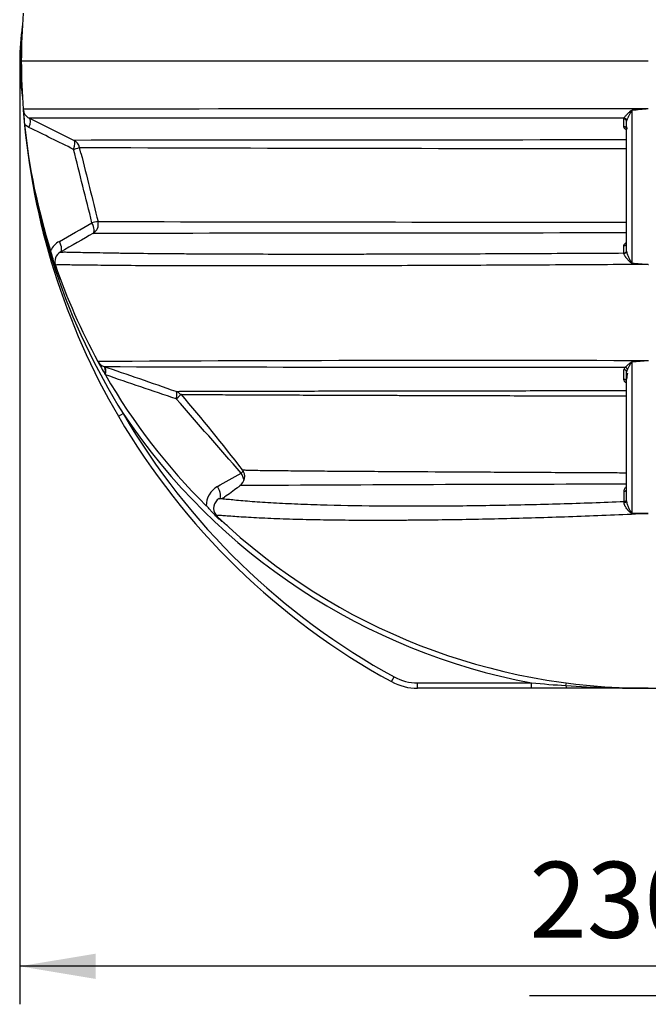
# Model space of a CAD drawing. Units: millimetres. Extents: x 0 to 16800, y 0 to 11880.
# Drawn here: x 9789 to 10947, y 7056 to 8869 of the extents above; entities that cross this region are included whole.
import ezdxf
from ezdxf.enums import TextEntityAlignment as Align

# ---------------------------------------------------------------- set-up
doc = ezdxf.new("R2010")
doc.units = ezdxf.units.MM
doc.header["$LTSCALE"] = 40
doc.layers.add('Default', color=7, linetype='Continuous')
doc.layers.add('DV3_0', color=7, linetype='Continuous')
doc.styles.add('SEACAD_Arial', font='arial.ttf')
doc.dimstyles.new('ISO', dxfattribs={"dimtxt": 140, "dimasz": 140, "dimexe": 70, "dimexo": 0, "dimgap": 35, "dimtad": 1, "dimtxsty": 'SEACAD_Arial', "dimblk1": '_SE_FILLED', "dimblk2": '_SE_FILLED', "dimsah": 1, "dimcen": 70, "dimadec": 0, "dimazin": 0, "dimtfac": 0.5, "dimtdec": 3, "dimtmove": 0, "dimatfit": 3, "dimfxl": 1, "dimarcsym": 0})

# ---------------------------------------------------------------- blocks, each defined once
blk = doc.blocks.new('SE6')
at = {"layer": 'DV3_0', "color": 7, "linetype": 'Continuous'}
for p, q in [((10947.2, 8793.1), (9792.2, 8793.1)), ((9888.9, 8647.2), (9806.7, 8688.1)), ((10902.3, 8686.8), (10902.4, 8688)), ((10902.3, 8672.4), (10902.3, 8686.8)), ((10917.4, 8421.3), (10917.4, 8702.2)), ((9806.3, 8671.1), (9798.1, 8676.5)), ((10907.2, 8443.1), (10907.2, 8682.3)), ((9902.1, 8623.5), (9899.4, 8634.2)), ((9933.5, 8497.8), (9933.5, 8497.8)), ((10902.3, 8439.8), (10902.3, 8453.3)), ((10902.3, 8439), (10902.3, 8439.8)), ((9855, 8417.4), (9855, 8417.4)), ((10917.4, 7960.6), (10917.4, 8238.8)), ((10902.3, 8224.7), (10904.3, 8229.3)), ((10907.2, 7983.1), (10907.2, 8220.2)), ((9971.1, 8139), (9979.8, 8144)), ((10902.6, 7980.1), (10902.6, 7982.2)), ((10153.2, 7954.3), (10153.2, 7954.3)), ((10947.2, 7959.9), (10917.4, 7960.2)), ((10474.3, 7650.3), (10479.1, 7659.1)), ((10522.2, 7648.1), (10732.3, 7648.1)), ((10522.2, 7638.1), (10522.2, 7648.1)), ((10732.3, 7638.1), (10522.2, 7638.1)), ((10732.3, 7638.1), (10732.3, 7648.1)), ((10796.2, 7638.1), (10732.3, 7638.1)), ((10795.5, 7643.1), (10796.2, 7648)), ((10947.2, 7638.1), (10796.2, 7638.1))]:
    blk.add_line(p, q, dxfattribs=at)
for centre, radius, start, end in [((10947.2, 8793.1), 1155, 175.5982, 180), ((10227.1, 8793.1), 437.9, 171.4934, 188.5081), ((10947.2, 8793.1), 1155, 180, 184.4018), ((10589.3, -421192.7), 429897.9, 89.952296, 90.105778), ((10947.2, 8793.1), 1155, 184.4018, 185.7961), ((10998.2, 7800.9), 905.5, 93.2288, 95.1212), ((10998.4, 7980.2), 726.6, 94.0388, 96.3964), ((11101.8, 8799.8), 1309.6, 184.6735, 210.3045), ((11020.3, 8796.4), 1228.1, 184.8247, 212.085), ((10947.2, 8793.1), 1155, 185.7961, 197.589), ((10913.3, 8682.3), 6.12, 168.3932, 179.9968), ((10932.5, 8665.3), 25.2, 168.5439, 173.5681), ((10972.8, -873894.4), 882542.3, 90.0042592, 90.0703657), ((9880, 8629.3), 20, 14.0362, 63.5861), ((10966.3, 305704), 297071.8, 269.79424, 269.988603), ((-119259.2, -23758.5), 133147.2, 14.018885, 14.078883), ((9914.1, 8493), 20, 299.7562, 14.0306), ((11085.4, 529277.2), 520780.7, 269.87327, 269.98039), ((10846.9, -399745.5), 408222.1, 89.991539, 90.129533), ((9882.1, 8426.3), 40.1, 119.6363, 153.6742), ((9873.9, 8423.9), 20, 119.7545, 198.9833), ((9873.9, 8423.9), 20, 119.7521, 198.9824), ((10947.2, 8793.1), 1155, 198.9833, 208.6165), ((11010.1, 9345.6), 929, 264.2776, 266.1203), ((11008.7, 9577), 1159.9, 265.4852, 266.9614), ((10621, -125335.2), 133576.9, 89.860082, 90.294985), ((9950.8, 8249.5), 20, 208.6165, 250.994), ((10947.2, 8793.1), 1155, 208.6165, 209.9427), ((10994.7, 7271.2), 971.2, 92.8028, 94.5659), ((10995.1, 7462), 780.7, 93.5146, 95.7067), ((-8086.4, -44146.8), 55394, 70.85844, 71.00503), ((10757.7, 262974.1), 254744.8, 269.817064, 270.03297), ((10947.2, 8793.1), 1155, 209.9427, 210.0142), ((10947.2, 8793.1), 1155, 210.0142, 225.1751), ((10918.4, 8220.3), 11.2, 151.4106, 180.1586), ((10941.6, 8207.5), 34.3, 161.2428, 180.6343), ((10071.3, 8167.1), 18.7, 39.6218, 72.593), ((7340.5, 5842), 3606.5, 37.5536, 40.4105), ((-89561.2, -79151.7), 132488.3, 41.152646, 41.231032), ((10947.2, 8793.1), 1165, 213.8587, 259.368), ((11101.8, 8799.8), 1299.6, 210.3045, 241.3684), ((11101.8, 8799.8), 1309.6, 210.3045, 241.3684), ((10184, 8028), 19.7, 302.6054, 37.929), ((10173.2, 7974.8), 40.2, 119.5658, 181.2114), ((11178.4, -159300.2), 167314.4, 90.336675, 90.336875), ((11178.4, -159300.2), 167314.4, 90.092875, 90.336675), ((10167, 7969.7), 20.5, 119.8991, 218.009), ((10960.1, 9272.1), 1312.3, 268.135, 269.4352), ((10166.9, 7968.9), 20, 214.2212, 226.5694), ((10166.9, 7968.9), 20, 216.4034, 226.578), ((10947.2, 8793.1), 1155, 226.5694, 313.4306), ((10522.2, 7738.1), 90, 241.3684, 270), ((10522.2, 7738.1), 100, 241.3684, 270), ((10953.1, 10040.8), 2402.9, 264.7257, 266.2395), ((10946.8, 9927.6), 2289.5, 266.2127, 270.0107)]:
    blk.add_arc(centre, radius, start, end, dxfattribs=at)
for centre, major_axis, ratio, start_param, end_param in [((10224.1, 8793.1), (0, -437.9), 0.987248, 4.65682, 4.767986), ((9797.8, 8670.2), (-8.9, -17.9), 0.372616, 1.804026, 3.141593), ((10902.2, 8682.3), (5, 0), 0.899826, 0, 1.560523), ((10902.4, 8683.5), (4.77, -1.5), 0.892185, 0.347153, 1.833065), ((10917.3, 8702), (-0.47, 4.98), 0.029952, -1.52803, -1.413967), ((10902.2, 8667.9), (5, 0), 0.899821, 0, 1.560734), ((10888.7, 8670), (-16.8, 11), 0.867618, 3.806046, 3.930888), ((9880, 8629.3), (-8.9, -17.9), 0.362861, 1.820857, 3.141593), ((9880, 8629.3), (-19.4, -4.9), 0.044023, 2.013173, 3.141593), ((9914.1, 8493), (-19.4, -4.9), 0.017984, 3.141593, 4.26831), ((9914.1, 8493), (-9.9, 17.4), 0.420097, 3.141593, 4.611455), ((9854.1, 8458.6), (-9.9, 17.4), 0.421244, 3.141593, 4.61742), ((10902.2, 8457.7), (5, 0), 0.877746, 4.729738, 6.283185), ((10902.2, 8444.2), (5, 0), 0.877747, 4.729731, 6.283185), ((10902.2, 8443.1), (5, 0), 0.83409, 4.731261, 6.283185), ((10917.3, 8420.3), (0.43, 4.98), 0.00916, -1.487065, -1.37602), ((10917.3, 8237.3), (-0.41, 4.98), 0.05257, -1.269062, -1.161986), ((9937.8, 8211.7), (-6.5, -18.9), 0.348805, 1.95176, 3.141593), ((9939.6, 8211.1), (-6.5, -18.9), 0.298086, 1.901358, 3.141593), ((10902.2, 8220.2), (5, 0), 0.899193, 0, 1.55745), ((10904.2, 8224.9), (3.63, -3.43), 0.833839, 1.015633, 2.225733), ((10902.2, 8202.6), (5, 0), 0.899292, 0, 1.552479), ((10070.7, 8165.9), (-6.5, -18.9), 0.265977, 1.928803, 3.141593), ((10070.7, 8165.9), (-15.1, -13.2), 0.046434, 2.012943, 3.141593), ((10191, 8028.4), (-15.1, -13.2), 0.034297, 3.940522, 4.269208), ((10191, 8028.4), (-9.8, 17.4), 0.416509, 4.087822, 4.829914), ((10147.2, 8003.7), (-9.8, 17.4), 0.417672, 3.18187, 4.824826), ((10902.2, 8004.5), (-5, 0), 0.700595, 1.648579, 3.141593), ((10902.2, 7985.6), (-5, 0), 0.70044, 1.642721, 3.141593), ((10902.2, 7983.1), (-5, 0), 0.596701, 1.643321, 3.141593), ((10917.3, 7958), (0.13, 5), 0.014413, -1.123476, -1.030874), ((10796.2, 7648.1), (0, -10), 0.076138, 5.235988, 6.283185)]:
    blk.add_ellipse(centre, major_axis=major_axis, ratio=ratio, start_param=start_param, end_param=end_param, dxfattribs=at)
for points, knots in [([(9795.6, 8704.5), (9795.7, 8702.8), (9796.1, 8701.1), (9797.2, 8697.8), (9798, 8696.2), (9799.9, 8693.4), (9801.1, 8692.1), (9803.7, 8689.8), (9805.1, 8688.9), (9806.7, 8688.1)], [0, 0, 0, 0, 0.25, 0.25, 0.5, 0.5, 0.75, 0.75, 1, 1, 1, 1]), ([(10902.4, 8688), (10844.5, 8688), (10786.7, 8688), (10700.3, 8688.1), (10671.5, 8688.1), (10614.5, 8688.1), (10586.2, 8688.1), (10501.8, 8688.1), (10446.4, 8688.1), (10337.4, 8688.1), (10283.8, 8688.1), (10218.3, 8688.1), (10205.2, 8688.1), (10179.3, 8688.2), (10166.4, 8688.2), (10128.2, 8688.2), (10103.4, 8688.2), (10055.2, 8688.2), (10031.8, 8688.1), (9998.1, 8688.1), (9987.1, 8688.1), (9965.8, 8688.1), (9955.5, 8688.1), (9925.6, 8688.2), (9907, 8688.1), (9881.9, 8688.1), (9873.9, 8688.1), (9862.7, 8688.1), (9859.2, 8688.1), (9852.3, 8688.1), (9849, 8688.1), (9833.5, 8688.1), (9823.7, 8688.1), (9815.3, 8688.1), (9813.8, 8688.1), (9811.2, 8688.1), (9810.1, 8688.1), (9808.4, 8688.1), (9807.7, 8688.1), (9807.1, 8688.1), (9806.9, 8688.1), (9806.8, 8688.1), (9806.7, 8688.1), (9806.7, 8688.1), (9806.7, 8688.1), (9806.7, 8688.1), (9806.7, 8688.1)], [0, 0, 0, 0, 0.125, 0.125, 0.1875, 0.1875, 0.25, 0.25, 0.375, 0.375, 0.5, 0.5, 0.53125, 0.53125, 0.5625, 0.5625, 0.625, 0.625, 0.6875, 0.6875, 0.71875, 0.71875, 0.75, 0.75, 0.8125, 0.8125, 0.84375, 0.84375, 0.859375, 0.859375, 0.875, 0.875, 0.9375, 0.9375, 0.953125, 0.953125, 0.96875, 0.96875, 0.984375, 0.984375, 0.992188, 0.992188, 0.996094, 0.998047, 0.998047, 1, 1, 1, 1]), ([(10902.4, 8688), (10902.6, 8688.4), (10902.9, 8688.9), (10903.5, 8689.7), (10903.7, 8690), (10904.1, 8690.6), (10904.4, 8690.9), (10905.1, 8691.8), (10905.7, 8692.5), (10906.9, 8693.8), (10907.5, 8694.5), (10908.5, 8695.5), (10908.8, 8695.8), (10909.5, 8696.5), (10909.8, 8696.9), (10910.9, 8697.9), (10911.6, 8698.6), (10912.7, 8699.6), (10913.1, 8700), (10913.8, 8700.7), (10914.2, 8701), (10914.8, 8701.5), (10915, 8701.7), (10915.5, 8702), (10915.7, 8702.1), (10916.1, 8702.4), (10916.4, 8702.5), (10916.9, 8702.7), (10917.1, 8702.8), (10917.4, 8702.8)], [0, 0, 0, 0, 0.125, 0.125, 0.1875, 0.1875, 0.25, 0.25, 0.375, 0.375, 0.5, 0.5, 0.5625, 0.5625, 0.625, 0.625, 0.75, 0.75, 0.8125, 0.8125, 0.875, 0.875, 0.90625, 0.90625, 0.9375, 0.9375, 0.96875, 0.96875, 1, 1, 1, 1]), ([(10917.4, 8702.2), (10917.4, 8702.2), (10917.3, 8702.2), (10917.2, 8702.1), (10917.1, 8702.1), (10917, 8702), (10916.9, 8702), (10916.6, 8701.7), (10916.4, 8701.5), (10916.1, 8701.1), (10915.9, 8700.9), (10915.6, 8700.5), (10915.5, 8700.3), (10915.1, 8699.7), (10914.8, 8699.2), (10914.3, 8698.4), (10914.1, 8698), (10913.3, 8696.7), (10912.9, 8695.8), (10912, 8694.2), (10911.5, 8693.3), (10910.9, 8692.1), (10910.7, 8691.7), (10910.3, 8690.8), (10910.1, 8690.4), (10909.5, 8689.2), (10909.1, 8688.4), (10908.5, 8686.9), (10908.2, 8686.2), (10907.7, 8684.8), (10907.4, 8684.1), (10907.3, 8683.5)], [0, 0, 0, 0, 0.007812, 0.007812, 0.015625, 0.015625, 0.03125, 0.03125, 0.0625, 0.0625, 0.09375, 0.09375, 0.125, 0.125, 0.1875, 0.1875, 0.25, 0.25, 0.375, 0.375, 0.5, 0.5, 0.5625, 0.5625, 0.625, 0.625, 0.75, 0.75, 0.875, 0.875, 1, 1, 1, 1]), ([(10907.2, 8666.7), (10907, 8666.8), (10906.9, 8666.8), (10906.4, 8667.1), (10906.1, 8667.3), (10905.2, 8667.8), (10904.7, 8668.2), (10903.8, 8669), (10903.4, 8669.4), (10902.9, 8670.3), (10902.6, 8670.7), (10902.3, 8671.6), (10902.3, 8672), (10902.3, 8672.4)], [0.4090858, 0.4090858, 0.4090858, 0.4090858, 0.4375, 0.4375, 0.5, 0.5, 0.625, 0.625, 0.75, 0.75, 0.875, 0.875, 1, 1, 1, 1]), ([(10902.3, 8453.3), (10902.3, 8453.8), (10902.4, 8454.2), (10902.7, 8455.1), (10902.9, 8455.6), (10903.6, 8456.5), (10904, 8456.9), (10904.9, 8457.7), (10905.4, 8458.1), (10906.3, 8458.7), (10906.7, 8458.8), (10907.1, 8459)], [0, 0, 0, 0, 0.125, 0.125, 0.25, 0.25, 0.375, 0.375, 0.5, 0.5, 0.5680208, 0.5680208, 0.5680208, 0.5680208]), ([(9864.5, 8390.9), (9864.1, 8392.1), (9863.6, 8393.2), (9862.8, 8395.4), (9862.4, 8396.5), (9861.6, 8398.7), (9861.2, 8399.8), (9860.3, 8401.9), (9859.8, 8403), (9858.9, 8405.1), (9858.4, 8406.2), (9857.4, 8408.2), (9856.9, 8409.3), (9855.9, 8411.4), (9855.4, 8412.5), (9854.5, 8414.7), (9854, 8415.8), (9853.2, 8418.1), (9852.9, 8419.3), (9852.3, 8421.6), (9852, 8422.7), (9851.5, 8425), (9851.2, 8426.1), (9850.7, 8428.4), (9850.5, 8429.5), (9849.9, 8431.8), (9849.6, 8432.9), (9849, 8435.1), (9848.7, 8436.2), (9848, 8438.4), (9847.6, 8439.6), (9846.9, 8441.8), (9846.6, 8442.9), (9846.2, 8444.1)], [0, 0, 0, 0, 0.0625, 0.0625, 0.125, 0.125, 0.1875, 0.1875, 0.25, 0.25, 0.3125, 0.3125, 0.375, 0.375, 0.4375, 0.4375, 0.5, 0.5, 0.5625, 0.5625, 0.625, 0.625, 0.6875, 0.6875, 0.75, 0.75, 0.8125, 0.8125, 0.875, 0.875, 0.9375, 0.9375, 1, 1, 1, 1]), ([(9864, 8441.3), (9864, 8441.3), (9864, 8441.3), (9864, 8441.3), (9864, 8441.3), (9864.2, 8441.4), (9864.4, 8441.4), (9865, 8441.5), (9865.6, 8441.5), (9868, 8441.6), (9870.3, 8441.6), (9875.1, 8441.6), (9876.9, 8441.6), (9880.8, 8441.5), (9882.9, 8441.5), (9889.9, 8441.3), (9895.2, 8441.2), (9912.9, 8440.8), (9926.9, 8440.6), (9950.9, 8440.1), (9959.4, 8440), (9977.1, 8439.7), (9986.3, 8439.6), (10014.6, 8439.2), (10034.8, 8439), (10066.4, 8438.7), (10077.3, 8438.6), (10099.3, 8438.5), (10110.6, 8438.4), (10145, 8438.2), (10168.4, 8438.1), (10216.2, 8438), (10240.5, 8437.9), (10314.7, 8437.8), (10365.7, 8437.9), (10431.1, 8437.9), (10444.3, 8438), (10470.7, 8438), (10483.9, 8438), (10523.7, 8438.1), (10550.3, 8438.2), (10630.5, 8438.5), (10684.3, 8438.7), (10792.7, 8439.2), (10847.3, 8439.5), (10902.3, 8439.8)], [0, 0, 0, 0, 0.001953, 0.001953, 0.003906, 0.007812, 0.015625, 0.015625, 0.03125, 0.03125, 0.0625, 0.0625, 0.078125, 0.078125, 0.09375, 0.09375, 0.125, 0.125, 0.1875, 0.1875, 0.21875, 0.21875, 0.25, 0.25, 0.3125, 0.3125, 0.34375, 0.34375, 0.375, 0.375, 0.4375, 0.4375, 0.5, 0.5, 0.625, 0.625, 0.65625, 0.65625, 0.6875, 0.6875, 0.75, 0.75, 0.875, 0.875, 1, 1, 1, 1]), ([(10917.4, 8420.7), (10917.1, 8420.7), (10916.8, 8420.8), (10916.4, 8421), (10916.3, 8421), (10916, 8421.2), (10915.9, 8421.3), (10915.6, 8421.5), (10915.3, 8421.6), (10914.9, 8422), (10914.7, 8422.2), (10914, 8422.7), (10913.6, 8423.1), (10912.8, 8423.9), (10912.4, 8424.3), (10911.2, 8425.5), (10910.4, 8426.3), (10909, 8427.9), (10908.2, 8428.7), (10907.2, 8430), (10906.9, 8430.4), (10906.2, 8431.2), (10905.9, 8431.7), (10905.3, 8432.5), (10905, 8432.9), (10904.5, 8433.7), (10904.2, 8434.1), (10903.5, 8435.3), (10903.1, 8436.1), (10902.6, 8437.2), (10902.5, 8437.6), (10902.3, 8438.3), (10902.3, 8438.6), (10902.3, 8439)], [0, 0, 0, 0, 0.03125, 0.03125, 0.046875, 0.046875, 0.0625, 0.0625, 0.09375, 0.09375, 0.125, 0.125, 0.1875, 0.1875, 0.25, 0.25, 0.375, 0.375, 0.5, 0.5, 0.5625, 0.5625, 0.625, 0.625, 0.6875, 0.6875, 0.75, 0.75, 0.875, 0.875, 0.9375, 0.9375, 1, 1, 1, 1]), ([(10907.2, 8443.1), (10907.2, 8442.8), (10907.2, 8442.4), (10907.3, 8441.6), (10907.4, 8441.1), (10907.7, 8439.8), (10908, 8438.9), (10908.9, 8436.1), (10909.8, 8434.2), (10911.6, 8430.3), (10912.5, 8428.4), (10914.1, 8425.5), (10914.6, 8424.5), (10915.5, 8423.1), (10915.8, 8422.7), (10916.3, 8422), (10916.5, 8421.8), (10916.9, 8421.5), (10917.2, 8421.3), (10917.4, 8421.3)], [0, 0, 0, 0, 0.0625, 0.0625, 0.125, 0.125, 0.25, 0.25, 0.5, 0.5, 0.75, 0.75, 0.875, 0.875, 0.9375, 0.9375, 0.96875, 0.96875, 1, 1, 1, 1]), ([(10947.2, 8418.7), (10889.7, 8418.3), (10832.6, 8418), (10719.3, 8417.4), (10663.1, 8417.1), (10551.7, 8416.6), (10496.4, 8416.4), (10414.4, 8416.2), (10387.2, 8416.1), (10346.6, 8416), (10333.1, 8416), (10306.4, 8415.9), (10293.2, 8415.9), (10253.8, 8415.9), (10228, 8415.9), (10177.5, 8415.9), (10152.8, 8415.9), (10116.6, 8415.9), (10104.7, 8416), (10081.2, 8416), (10069.7, 8416.1), (10036.1, 8416.2), (10014.8, 8416.3), (9984.8, 8416.5), (9975.1, 8416.6), (9961.1, 8416.8), (9956.5, 8416.8), (9947.5, 8416.9), (9943.1, 8416.9), (9921.9, 8417.2), (9906.9, 8417.4), (9888.2, 8417.6), (9882.6, 8417.7), (9875.1, 8417.8), (9872.9, 8417.8), (9868.7, 8417.8), (9866.8, 8417.8), (9858.4, 8417.8), (9854.9, 8417.7), (9855, 8417.4)], [0, 0, 0, 0, 0.125, 0.125, 0.25, 0.25, 0.375, 0.375, 0.4375, 0.4375, 0.46875, 0.46875, 0.5, 0.5, 0.5625, 0.5625, 0.625, 0.625, 0.65625, 0.65625, 0.6875, 0.6875, 0.75, 0.75, 0.78125, 0.78125, 0.796875, 0.796875, 0.8125, 0.8125, 0.875, 0.875, 0.90625, 0.90625, 0.921875, 0.921875, 0.9375, 0.9375, 1, 1, 1, 1]), ([(10904.3, 8229.3), (10904.7, 8229.7), (10905.1, 8230), (10905.9, 8230.7), (10906.4, 8231.1), (10907.4, 8231.9), (10907.9, 8232.3), (10908.9, 8233.2), (10909.4, 8233.7), (10910.5, 8234.6), (10911.1, 8235), (10912.2, 8236), (10912.7, 8236.5), (10913.6, 8237.2), (10913.9, 8237.4), (10914.5, 8237.9), (10914.9, 8238.1), (10915.5, 8238.6), (10915.9, 8238.8), (10916.4, 8239.1), (10916.6, 8239.1), (10917, 8239.3), (10917.2, 8239.3), (10917.4, 8239.3)], [0, 0, 0, 0, 0.125, 0.125, 0.25, 0.25, 0.375, 0.375, 0.5, 0.5, 0.625, 0.625, 0.75, 0.75, 0.8125, 0.8125, 0.875, 0.875, 0.9375, 0.9375, 0.96875, 0.96875, 1, 1, 1, 1]), ([(10917.4, 8238.8), (10917.3, 8238.8), (10917.2, 8238.8), (10917.1, 8238.7), (10917, 8238.6), (10916.7, 8238.5), (10916.6, 8238.3), (10916.2, 8237.9), (10916, 8237.6), (10915.5, 8237), (10915.3, 8236.7), (10914.9, 8236.1), (10914.7, 8235.8), (10914.1, 8234.9), (10913.7, 8234.3), (10913, 8233.1), (10912.6, 8232.5), (10911.9, 8231.3), (10911.6, 8230.8), (10910.9, 8229.7), (10910.6, 8229.1), (10909.6, 8227.5), (10909.1, 8226.5), (10908.6, 8225.6)], [0, 0, 0, 0, 0.015625, 0.015625, 0.03125, 0.03125, 0.0625, 0.0625, 0.125, 0.125, 0.1875, 0.1875, 0.25, 0.25, 0.375, 0.375, 0.5, 0.5, 0.625, 0.625, 0.75, 0.75, 1, 1, 1, 1]), ([(10077.6, 8170.9), (10055.8, 8178.4), (10034, 8185.8), (9990.4, 8200.6), (9968.7, 8208), (9947.1, 8215.4)], [0, 0, 0, 0, 0.5, 0.5, 1, 1, 1, 1]), ([(10902.3, 8207.1), (10902.3, 8208.5), (10902.3, 8210), (10902.3, 8211.4), (10902.3, 8215.9), (10902.3, 8220.3), (10902.3, 8224.7)], [0, 0, 0, 0, 0.2477, 0.2477, 0.2477, 1, 1, 1, 1]), ([(10907, 8200), (10906.4, 8200.3), (10905.9, 8200.7), (10905.2, 8201.3), (10904.9, 8201.6), (10904.5, 8202.1), (10904.3, 8202.3), (10903.7, 8203), (10903.3, 8203.5), (10902.8, 8204.5), (10902.6, 8205), (10902.4, 8206), (10902.3, 8206.5), (10902.3, 8207.1)], [0.3927275, 0.3927275, 0.3927275, 0.3927275, 0.5, 0.5, 0.5625, 0.5625, 0.625, 0.625, 0.75, 0.75, 0.875, 0.875, 1, 1, 1, 1]), ([(10076.6, 8184.9), (10076.6, 8184.9), (10076.6, 8184.9), (10076.7, 8184.9), (10077, 8184.9), (10078.7, 8184.9), (10080.7, 8185), (10085, 8185), (10086.6, 8185), (10090.3, 8185), (10092.3, 8185), (10098.9, 8185.1), (10103.8, 8185.1), (10114.8, 8185.1), (10120.8, 8185.1), (10130.5, 8185.2), (10133.9, 8185.2), (10140.8, 8185.2), (10144.3, 8185.2), (10162.3, 8185.3), (10177.9, 8185.3), (10211, 8185.4), (10228.5, 8185.4), (10255.9, 8185.5), (10265.2, 8185.5), (10284, 8185.5), (10293.5, 8185.5), (10322.3, 8185.6), (10341.9, 8185.6), (10381.8, 8185.7), (10402.1, 8185.7), (10443.3, 8185.8), (10464.3, 8185.8), (10506.7, 8185.9), (10528.2, 8185.9), (10592.8, 8186), (10636.4, 8186.1), (10724.1, 8186.2), (10768.2, 8186.3), (10835, 8186.4), (10857.3, 8186.5), (10888.9, 8186.5), (10898, 8186.5), (10907.2, 8186.5)], [0.0123525, 0.0123525, 0.0123525, 0.0123525, 0.015625, 0.015625, 0.03125, 0.03125, 0.0625, 0.0625, 0.078125, 0.078125, 0.09375, 0.09375, 0.125, 0.125, 0.15625, 0.15625, 0.171875, 0.171875, 0.1875, 0.1875, 0.25, 0.25, 0.3125, 0.3125, 0.34375, 0.34375, 0.375, 0.375, 0.4375, 0.4375, 0.5, 0.5, 0.5625, 0.5625, 0.625, 0.625, 0.75, 0.75, 0.875, 0.875, 0.9375, 0.9375, 0.962951, 0.962951, 0.962951, 0.962951]), ([(10087.4, 8178.9), (10087, 8178.9), (10086.6, 8178.9), (10085.7, 8179), (10085.3, 8179), (10085.2, 8179), (10085.2, 8179), (10085.2, 8179)], [0.96008556, 0.96008556, 0.96008556, 0.96008556, 0.96875, 0.96875, 0.984375, 0.984375, 0.98618773, 0.98618773, 0.98618773, 0.98618773]), ([(10907.2, 8175.8), (10898.3, 8175.8), (10889.5, 8175.9), (10858.6, 8176), (10836.6, 8176), (10770.8, 8176.2), (10727.3, 8176.3), (10640.9, 8176.6), (10598.1, 8176.7), (10534.4, 8176.9), (10513.3, 8177), (10481.8, 8177), (10471.3, 8177.1), (10450.6, 8177.1), (10440.3, 8177.2), (10409.7, 8177.3), (10389.5, 8177.3), (10350, 8177.5), (10330.5, 8177.5), (10292.5, 8177.7), (10273.8, 8177.7), (10237.6, 8177.9), (10220.2, 8178), (10187.2, 8178.1), (10171.5, 8178.2), (10149.9, 8178.3), (10143, 8178.4), (10130.1, 8178.4), (10124.1, 8178.5), (10113.1, 8178.6), (10108, 8178.6), (10101.4, 8178.7), (10099.3, 8178.7), (10095.6, 8178.8), (10093.9, 8178.8), (10090.4, 8178.8), (10088.7, 8178.9), (10087.4, 8178.9)], [0.0375498, 0.0375498, 0.0375498, 0.0375498, 0.0625, 0.0625, 0.125, 0.125, 0.25, 0.25, 0.375, 0.375, 0.4375, 0.4375, 0.46875, 0.46875, 0.5, 0.5, 0.5625, 0.5625, 0.625, 0.625, 0.6875, 0.6875, 0.75, 0.75, 0.8125, 0.8125, 0.84375, 0.84375, 0.875, 0.875, 0.90625, 0.90625, 0.921875, 0.921875, 0.9375, 0.9375, 0.9600856, 0.9600856, 0.9600856, 0.9600856]), ([(10199.7, 8040.3), (10199.7, 8040.3), (10200.1, 8040.3), (10201.4, 8040.2), (10202.5, 8040.2), (10206.4, 8040), (10209.9, 8039.9), (10216.2, 8039.8), (10218.4, 8039.8), (10223.1, 8039.7), (10225.6, 8039.6), (10238.4, 8039.4), (10250.4, 8039.2), (10269.9, 8039), (10276.7, 8039), (10290.6, 8038.8), (10297.8, 8038.7), (10319.6, 8038.5), (10334.8, 8038.4), (10366.1, 8038.2), (10382.3, 8038.1), (10407.1, 8037.9), (10415.5, 8037.8), (10432.4, 8037.7), (10440.9, 8037.7), (10466.6, 8037.5), (10483.9, 8037.4), (10536.5, 8037.1), (10572.2, 8036.9), (10644.8, 8036.5), (10681.7, 8036.3), (10737.9, 8036), (10756.7, 8035.9), (10794.5, 8035.7), (10813.5, 8035.6), (10851.5, 8035.4), (10870.6, 8035.3), (10895.5, 8035.2), (10901.3, 8035.1), (10907.1, 8035.1)], [0.0339778, 0.0339778, 0.0339778, 0.0339778, 0.046875, 0.046875, 0.0625, 0.0625, 0.09375, 0.09375, 0.109375, 0.109375, 0.125, 0.125, 0.1875, 0.1875, 0.21875, 0.21875, 0.25, 0.25, 0.3125, 0.3125, 0.375, 0.375, 0.40625, 0.40625, 0.4375, 0.4375, 0.5, 0.5, 0.625, 0.625, 0.75, 0.75, 0.8125, 0.8125, 0.875, 0.875, 0.9375, 0.9375, 0.9564684, 0.9564684, 0.9564684, 0.9564684]), ([(10195.5, 8011.3), (10193.6, 8009.9), (10188.4, 8006.3), (10179.8, 7999.4), (10169.5, 7992), (10163.9, 7988.5), (10162.3, 7987.4)], [0, 0, 0, 0, 0.181129, 0.571155, 0.890156, 1, 1, 1, 1]), ([(10902.6, 8001), (10902.6, 8001.7), (10902.7, 8002.4), (10903, 8003.8), (10903.2, 8004.4), (10903.9, 8005.8), (10904.3, 8006.4), (10905.2, 8007.7), (10905.8, 8008.3), (10906.6, 8009.1), (10906.8, 8009.3), (10907.1, 8009.5)], [0, 0, 0, 0, 0.125, 0.125, 0.25, 0.25, 0.375, 0.375, 0.5, 0.5, 0.5471286, 0.5471286, 0.5471286, 0.5471286]), ([(10902.6, 7982.2), (10902.6, 7984.5), (10902.6, 7986.9), (10902.6, 7989.3), (10902.6, 7993.2), (10902.6, 7997.1), (10902.6, 8001)], [0, 0, 0, 0, 0.378123, 0.378123, 0.378123, 1, 1, 1, 1]), ([(10156.4, 7987.4), (10156.5, 7987.5), (10156.5, 7987.5), (10157.3, 7987.7), (10158.9, 7987.7), (10161.5, 7987.5), (10161.9, 7987.4), (10162.2, 7987.4)], [0.02784938, 0.02784938, 0.02784938, 0.02784938, 0.03125, 0.03125, 0.0625, 0.0625, 0.06703819, 0.06703819, 0.06703819, 0.06703819]), ([(10162.2, 7987.4), (10163.1, 7987.3), (10164.1, 7987.3), (10166.5, 7987), (10168.1, 7986.9), (10173.3, 7986.3), (10177.3, 7985.9), (10186.2, 7985.1), (10191, 7984.6), (10201.6, 7983.7), (10207.2, 7983.2), (10224.9, 7981.8), (10237.8, 7980.9), (10258.6, 7979.7), (10265.7, 7979.3), (10280.4, 7978.6), (10288, 7978.2), (10311.1, 7977.2), (10327.1, 7976.7), (10376.2, 7975.2), (10410.6, 7974.6), (10455.2, 7974.2), (10464.2, 7974.1), (10482.4, 7974), (10491.6, 7974), (10519.2, 7973.9), (10537.8, 7973.9), (10593.7, 7974.2), (10631.5, 7974.7), (10707.7, 7976), (10746.2, 7976.9), (10823.9, 7979.2), (10863, 7980.5), (10902.6, 7982.2)], [0.0670382, 0.0670382, 0.0670382, 0.0670382, 0.078125, 0.078125, 0.09375, 0.09375, 0.125, 0.125, 0.15625, 0.15625, 0.1875, 0.1875, 0.25, 0.25, 0.28125, 0.28125, 0.3125, 0.3125, 0.375, 0.375, 0.5, 0.5, 0.53125, 0.53125, 0.5625, 0.5625, 0.625, 0.625, 0.75, 0.75, 0.875, 0.875, 1, 1, 1, 1]), ([(10917.4, 7960.2), (10917.1, 7960.2), (10916.9, 7960.2), (10916.3, 7960.4), (10916.1, 7960.6), (10915.6, 7960.8), (10915.4, 7961), (10915, 7961.3), (10914.7, 7961.5), (10914.1, 7962), (10913.7, 7962.4), (10912.9, 7963.1), (10912.5, 7963.5), (10911.3, 7964.6), (10910.5, 7965.4), (10909.4, 7966.7), (10909.1, 7967.1), (10908.4, 7968), (10908, 7968.4), (10907, 7969.7), (10906.3, 7970.6), (10905.5, 7972), (10905.2, 7972.5), (10904.6, 7973.4), (10904.4, 7973.9), (10903.9, 7974.9), (10903.7, 7975.4), (10903.3, 7976.3), (10903.1, 7976.8), (10902.7, 7978.2), (10902.6, 7979.2), (10902.6, 7980.1)], [0, 0, 0, 0, 0.03125, 0.03125, 0.0625, 0.0625, 0.09375, 0.09375, 0.125, 0.125, 0.1875, 0.1875, 0.25, 0.25, 0.375, 0.375, 0.4375, 0.4375, 0.5, 0.5, 0.625, 0.625, 0.6875, 0.6875, 0.75, 0.75, 0.8125, 0.8125, 0.875, 0.875, 1, 1, 1, 1]), ([(10907.2, 7983.1), (10907.2, 7982.6), (10907.2, 7982.1), (10907.3, 7981.1), (10907.4, 7980.6), (10907.7, 7979.1), (10908, 7978), (10908.9, 7974.9), (10909.8, 7972.9), (10911.6, 7969), (10912.6, 7967.1), (10914.1, 7964.4), (10914.7, 7963.5), (10915.5, 7962.3), (10915.8, 7961.8), (10916.3, 7961.3), (10916.5, 7961.1), (10916.9, 7960.7), (10917.2, 7960.6), (10917.4, 7960.6)], [0, 0, 0, 0, 0.0625, 0.0625, 0.125, 0.125, 0.25, 0.25, 0.5, 0.5, 0.75, 0.75, 0.875, 0.875, 0.9375, 0.9375, 0.96875, 0.96875, 1, 1, 1, 1]), ([(10173.8, 7935.3), (10172.9, 7936.1), (10172, 7936.9), (10170.3, 7938.5), (10169.4, 7939.3), (10167.6, 7940.8), (10166.8, 7941.6), (10165, 7943.1), (10164.1, 7943.8), (10162.3, 7945.2), (10161.4, 7945.9), (10159.5, 7947.3), (10158.6, 7948), (10156.7, 7949.4), (10155.8, 7950.2), (10153.9, 7951.7), (10153, 7952.5), (10151.3, 7954.2), (10150.4, 7955), (10148.8, 7956.8), (10148, 7957.7), (10146.5, 7959.5), (10145.8, 7960.3), (10144.3, 7962.1), (10143.5, 7963), (10142, 7964.7), (10141.2, 7965.6), (10139.7, 7967.2), (10138.9, 7968.1), (10137.2, 7969.7), (10136.4, 7970.6), (10134.7, 7972.2), (10133.8, 7973.1), (10133, 7973.9)], [0, 0, 0, 0, 0.0625, 0.0625, 0.125, 0.125, 0.1875, 0.1875, 0.25, 0.25, 0.3125, 0.3125, 0.375, 0.375, 0.4375, 0.4375, 0.5, 0.5, 0.5625, 0.5625, 0.625, 0.625, 0.6875, 0.6875, 0.75, 0.75, 0.8125, 0.8125, 0.875, 0.875, 0.9375, 0.9375, 1, 1, 1, 1]), ([(10947.2, 7959.9), (10905.6, 7957.9), (10864.3, 7956.1), (10782.4, 7953.1), (10741.8, 7951.8), (10661.4, 7949.7), (10621.5, 7948.8), (10562.4, 7948), (10542.8, 7947.7), (10513.6, 7947.5), (10503.9, 7947.4), (10484.5, 7947.3), (10474.9, 7947.2), (10427.2, 7947.1), (10390.4, 7947.3), (10338, 7948.1), (10321, 7948.5), (10296.3, 7949.1), (10288.1, 7949.3), (10272.3, 7949.9), (10264.6, 7950.1), (10242.3, 7951), (10228.3, 7951.7), (10209.2, 7952.8), (10203, 7953.1), (10191.7, 7953.9), (10186.4, 7954.2), (10176.7, 7955), (10172.4, 7955.3), (10166.6, 7955.7), (10164.8, 7955.9), (10161.6, 7956.1), (10160.1, 7956.2), (10156.3, 7956.3), (10154.4, 7956.3), (10152.9, 7955.9), (10152.7, 7955.7), (10152.6, 7955.2), (10152.6, 7955.1), (10152.8, 7954.7), (10153, 7954.5), (10153.2, 7954.3)], [0, 0, 0, 0, 0.125, 0.125, 0.25, 0.25, 0.375, 0.375, 0.4375, 0.4375, 0.46875, 0.46875, 0.5, 0.5, 0.625, 0.625, 0.6875, 0.6875, 0.71875, 0.71875, 0.75, 0.75, 0.8125, 0.8125, 0.84375, 0.84375, 0.875, 0.875, 0.90625, 0.90625, 0.921875, 0.921875, 0.9375, 0.9375, 0.96875, 0.96875, 0.984375, 0.984375, 0.992188, 0.992188, 1, 1, 1, 1])]:
    blk.add_open_spline(points, degree=3, knots=knots, dxfattribs=at)
for points in [[(9888.5, 8630.6), (9861.1, 8644.1), (9833.7, 8657.6), (9806.3, 8671.1)], [(9902.1, 8623.5), (9912.8, 8580.9), (9923.2, 8539), (9933.5, 8497.7)], [(9862.3, 8461.1), (9882.3, 8472.6), (9902.3, 8484), (9922.4, 8495.4)], [(9924.2, 8475.7), (9906, 8465.3), (9885.7, 8453.7), (9863.2, 8440.9)], [(10153.3, 8009.7), (10167.9, 8018), (10182.5, 8026.3), (10197, 8034.5)]]:
    blk.add_open_spline(points, degree=3, dxfattribs=at)
blk = doc.blocks.new('DMBLK95')
at = {"layer": 'Default', "linetype": 'Continuous'}
for points in [[(9929.2, 7102.8), (9929.2, 7149.4), (9789.2, 7126.1)], [(11965.2, 7102.8), (12105.2, 7126.1), (11965.2, 7149.4)]]:
    blk.add_hatch(color=7, dxfattribs=at).paths.add_polyline_path(points)
at = {"layer": 'Default', "color": 7, "linetype": 'Continuous'}
for p, q in [((9789.2, 8793.1), (9789.2, 7056.1)), ((12105.2, 8793.1), (12105.2, 7056.1)), ((12105.2, 7126.1), (9789.2, 7126.1)), ((10728.1, 7072.1), (11166.3, 7072.1))]:
    blk.add_line(p, q, dxfattribs=at)
at = {"layer": 'Default', "color": 7, "linetype": 'Continuous', "style": 'SEACAD_Arial'}
blk.add_text('2300', height=140, dxfattribs=at).set_placement((10728.1, 7318.6), align=Align.TOP_LEFT)
blk = doc.blocks.new('_SE_FILLED')
at = {"color": 0}
blk.add_line((0, 0), (-1, 0), dxfattribs=at)
blk.add_solid([(0, 0), (-1, -0.1665), (-1, 0.1665), (0, 0)], dxfattribs=at)

msp = doc.modelspace()

# ---------------------------------------------------------------- block references
at = {"layer": 'Default'}
msp.add_blockref('SE6', (0, 0), dxfattribs=at)

# ---------------------------------------------------------------- dimensions: what is measured, and where the dimension line sits
at = {"layer": 'Default', "color": 7, "linetype": 'Continuous'}
dim = msp.add_linear_dim(base=(9789.202, 7126.093), p1=(12105.202, 8793.106), p2=(9789.202, 8793.106), text='\\A1;\\L2300\\l', dimstyle='ISO', dxfattribs=at)
dim.commit()
dim.dimension.update_dxf_attribs({"geometry": 'DMBLK95', "text_midpoint": (10947.202, 7126.093), "dimtype": 160})

doc.saveas('drawing.dxf')
